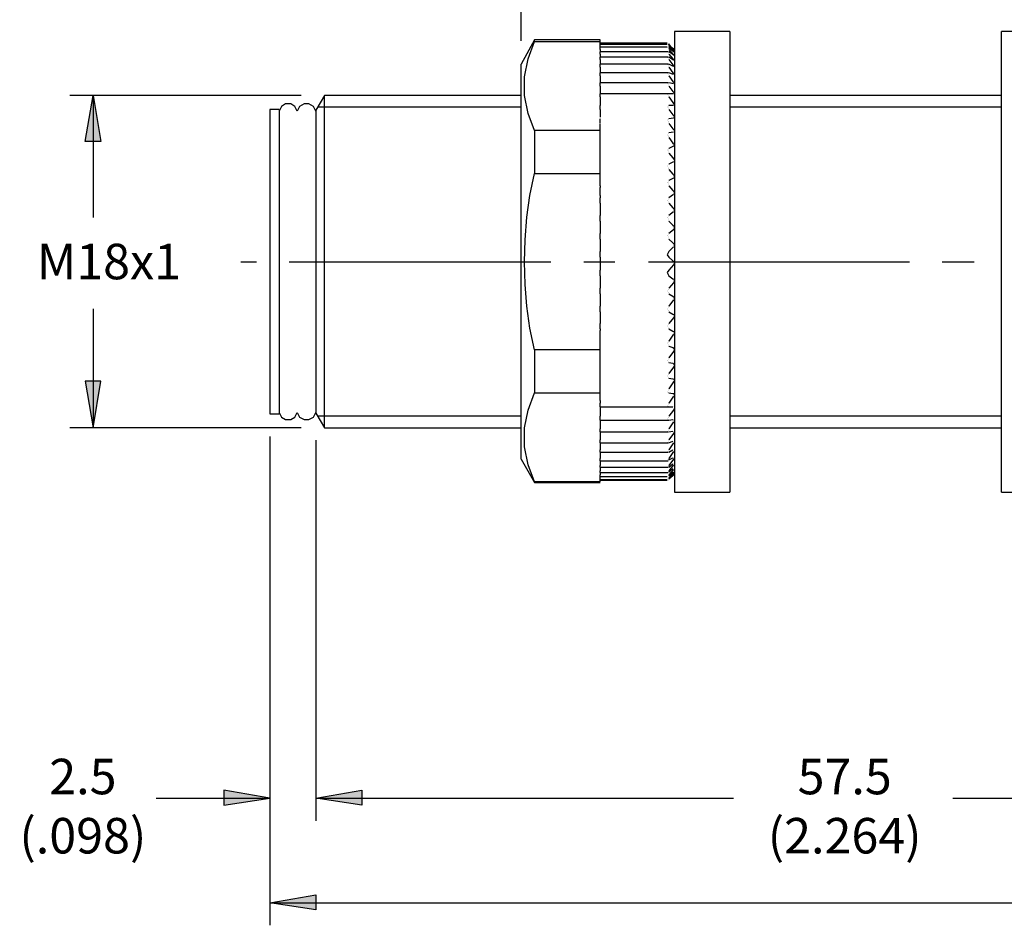
# Model space of a CAD drawing. Extents: x 0 to 34, y 0 to 22.
# Drawn here: x 20.6 to 24.1, y 16.2 to 19.4 of the extents above; entities that cross this region are included whole.
import ezdxf

# ---------------------------------------------------------------- set-up
doc = ezdxf.new("R2010")
doc.units = 0
doc.header["$LTSCALE"] = 0.5
doc.header["$MEASUREMENT"] = 0
for name, color, linetype in [('CENTER', 3, 'CONTINUOUS'), ('DIM', 1, 'CONTINUOUS'), ('OBJECT', 7, 'CONTINUOUS')]:
    doc.layers.add(name, color=color, linetype=linetype)
doc.dimstyles.get("Standard").update_dxf_attribs({"dimtxt": 0.18, "dimasz": 0.18, "dimexe": 0.18, "dimexo": 0.0625, "dimgap": 0.09, "dimtad": 0, "dimtih": 1, "dimtoh": 1, "dimdec": 4, "dimzin": 0, "dimdsep": 46, "dimtxsty": 'Standard', "dimcen": 0.09, "dimadec": 0, "dimazin": 0, "dimtfac": 1, "dimtdec": 4, "dimtofl": 0, "dimtmove": 0, "dimatfit": 3, "dimfxl": 1, "dimtolj": 1, "dimtzin": 0, "dimarcsym": 0})

msp = doc.modelspace()

# ---------------------------------------------------------------- hatches: boundary and pattern name
at = {"layer": 'DIM'}
for points in [[(20.8436, 18.964), (20.8711, 19.1262), (20.8986, 18.964)], [(20.8436, 18.1202), (20.8711, 17.9553), (20.8986, 18.1202)], [(21.3307, 16.6276), (21.4928, 16.6524), (21.3307, 16.6799)], [(21.8172, 16.6276), (21.655, 16.6524), (21.8172, 16.6799)], [(21.8172, 16.6276), (21.655, 16.6524), (21.8172, 16.6799)], [(21.655, 16.2593), (21.4928, 16.284), (21.655, 16.3115)]]:
    msp.add_hatch(color=1, dxfattribs=at).paths.add_polyline_path(points)

# ---------------------------------------------------------------- linework, layer by layer
at = {"layer": 'CENTER', "color": 3}
for p, q in [((21.3911, 18.5407), (21.4461, 18.5407)), ((21.5616, 18.5407), (22.4824, 18.5407)), ((22.5978, 18.5407), (22.7078, 18.5407)), ((22.826, 18.5407), (23.744, 18.5407)), ((23.8595, 18.5407), (23.9722, 18.5407))]:
    msp.add_line(p, q, dxfattribs=at)
at = {"layer": 'DIM', "color": 1}
for p, q in [((22.3779, 19.3186), (22.3779, 20.2477)), ((21.6028, 19.1262), (20.7887, 19.1262)), ((20.8436, 18.964), (20.8711, 19.1262)), ((20.8436, 18.964), (20.8711, 19.1262)), ((20.8711, 19.1262), (20.8711, 18.6963)), ((20.8711, 19.1262), (20.8986, 18.964)), ((20.8711, 19.1262), (20.8986, 18.964)), ((20.8986, 18.964), (20.8436, 18.964)), ((20.8986, 18.964), (20.8436, 18.964)), ((20.8711, 18.3752), (20.8711, 17.9553)), ((20.8436, 18.1202), (20.8711, 17.9553)), ((20.8986, 18.1202), (20.8436, 18.1202)), ((20.8986, 18.1202), (20.8436, 18.1202)), ((20.8436, 18.1202), (20.8711, 17.9553)), ((20.8711, 17.9553), (20.8986, 18.1202)), ((20.8711, 17.9553), (20.8986, 18.1202)), ((21.6028, 17.9553), (20.7887, 17.9553)), ((21.4928, 17.925), (21.4928, 16.2043)), ((21.4928, 17.925), (21.4928, 16.5727)), ((21.655, 17.912), (21.655, 16.5727)), ((21.4928, 16.6524), (21.3307, 16.6799)), ((21.3307, 16.6799), (21.3307, 16.6276)), ((21.3307, 16.6799), (21.3307, 16.6276)), ((21.4928, 16.6524), (21.3307, 16.6799)), ((21.655, 16.6524), (21.8172, 16.6799)), ((21.655, 16.6524), (21.8172, 16.6799)), ((21.655, 16.6524), (21.8172, 16.6799)), ((21.655, 16.6524), (21.8172, 16.6799)), ((21.8172, 16.6799), (21.8172, 16.6276)), ((21.8172, 16.6799), (21.8172, 16.6276)), ((21.8172, 16.6799), (21.8172, 16.6276)), ((21.8172, 16.6799), (21.8172, 16.6276)), ((21.0926, 16.6524), (21.4928, 16.6524)), ((21.3307, 16.6276), (21.4928, 16.6524)), ((21.3307, 16.6276), (21.4928, 16.6524)), ((21.655, 16.6524), (23.1251, 16.6524)), ((21.8172, 16.6276), (21.655, 16.6524)), ((21.8172, 16.6276), (21.655, 16.6524)), ((21.8172, 16.6276), (21.655, 16.6524)), ((21.8172, 16.6276), (21.655, 16.6524)), ((21.655, 16.6524), (21.9794, 16.6524)), ((23.8964, 16.6524), (25.3877, 16.6524)), ((21.4928, 16.284), (21.655, 16.3115)), ((21.4928, 16.284), (21.655, 16.3115)), ((21.655, 16.3115), (21.655, 16.2593)), ((21.655, 16.3115), (21.655, 16.2593)), ((21.4928, 16.284), (24.1626, 16.284)), ((21.655, 16.2593), (21.4928, 16.284)), ((21.655, 16.2593), (21.4928, 16.284))]:
    msp.add_line(p, q, dxfattribs=at)
at = {"layer": 'OBJECT', "color": 7}
for p, q in [((23.1118, 19.3516), (22.9167, 19.3516)), ((22.9167, 19.3516), (22.9167, 17.7299)), ((23.1118, 19.3516), (23.1118, 17.7299)), ((24.2635, 19.3516), (24.0684, 19.3516)), ((24.0684, 17.7299), (24.0684, 19.3516)), ((22.4246, 19.3214), (22.3779, 19.2361)), ((22.4027, 19.2554), (22.4246, 19.3159)), ((22.6555, 19.3214), (22.4246, 19.3214)), ((22.4246, 19.3159), (22.4246, 19.3214)), ((22.4246, 19.3159), (22.6555, 19.3159)), ((22.6555, 19.3159), (22.6555, 19.3214)), ((22.6555, 19.2966), (22.6555, 19.3159)), ((22.8919, 19.3104), (22.6555, 19.3104)), ((22.8919, 19.3049), (22.6555, 19.3049)), ((22.8919, 19.3104), (22.8919, 19.3104)), ((22.8919, 19.3104), (22.8919, 19.3104)), ((22.8919, 19.3049), (22.8919, 19.3049)), ((22.8919, 19.3049), (22.8919, 19.3049)), ((22.8947, 19.3104), (22.8947, 19.3104)), ((22.8947, 19.3104), (22.8947, 19.3104)), ((22.8947, 19.3076), (22.8947, 19.3076)), ((22.8947, 19.3076), (22.8947, 19.3076)), ((22.8947, 19.3076), (22.8947, 19.3076)), ((22.8947, 19.3049), (22.8947, 19.3049)), ((22.8947, 19.3049), (22.8947, 19.3049)), ((22.8947, 19.3049), (22.8947, 19.3049)), ((22.8947, 19.3021), (22.8947, 19.3021)), ((22.8947, 19.3021), (22.8947, 19.3021)), ((22.8974, 19.3076), (22.8974, 19.3076)), ((22.9084, 19.2939), (22.8974, 19.3076)), ((22.8974, 19.3049), (22.9112, 19.2884)), ((22.8974, 19.3021), (22.8974, 19.3021)), ((22.9139, 19.2884), (22.8974, 19.3021)), ((22.8919, 19.2966), (22.6555, 19.2966)), ((22.6555, 19.2884), (22.6555, 19.2966)), ((22.6555, 19.2884), (22.6555, 19.2801)), ((22.8947, 19.2801), (22.6555, 19.2801)), ((22.6555, 19.2719), (22.6555, 19.2801)), ((22.6555, 19.2719), (22.6555, 19.2609)), ((22.8919, 19.2966), (22.8919, 19.2966)), ((22.8919, 19.2939), (22.8919, 19.2939)), ((22.8919, 19.2801), (22.8919, 19.2801)), ((22.8919, 19.2801), (22.8919, 19.2801)), ((22.8947, 19.2966), (22.8947, 19.2966)), ((22.8947, 19.2939), (22.8947, 19.2939)), ((22.8947, 19.2939), (22.8947, 19.2939)), ((22.8947, 19.2939), (22.8947, 19.2939)), ((22.8947, 19.2911), (22.8947, 19.2911)), ((22.8947, 19.2801), (22.8947, 19.2801)), ((22.8947, 19.2801), (22.8947, 19.2801)), ((22.8947, 19.2774), (22.8947, 19.2774)), ((22.8947, 19.2774), (22.8947, 19.2774)), ((22.8947, 19.2746), (22.8947, 19.2746)), ((22.8974, 19.2994), (22.9112, 19.2829)), ((22.8974, 19.2939), (22.8974, 19.2939)), ((22.9139, 19.2801), (22.8974, 19.2939)), ((22.8974, 19.2884), (22.9112, 19.2719)), ((22.8974, 19.2801), (22.8974, 19.2801)), ((22.9139, 19.2691), (22.8974, 19.2801)), ((22.8974, 19.2719), (22.9112, 19.2554)), ((22.9167, 19.2884), (22.9084, 19.2939)), ((22.9112, 19.2884), (22.9167, 19.2856)), ((22.9112, 19.2829), (22.9167, 19.2801)), ((22.9112, 19.2719), (22.9167, 19.2664)), ((22.9167, 19.2856), (22.9167, 19.2856)), ((22.9167, 19.2856), (22.9167, 19.2856)), ((22.9167, 19.2801), (22.9167, 19.2801)), ((22.9167, 19.2801), (22.9167, 19.2801)), ((22.3779, 17.8453), (22.3779, 19.2361)), ((22.3889, 19.1922), (22.4027, 19.2554)), ((22.8947, 19.2609), (22.6555, 19.2609)), ((22.6555, 19.2526), (22.6555, 19.2609)), ((22.6555, 19.2526), (22.6555, 19.2361)), ((22.8947, 19.2361), (22.6555, 19.2361)), ((22.6555, 19.2251), (22.6555, 19.2361)), ((22.8919, 19.2609), (22.8919, 19.2609)), ((22.8919, 19.2581), (22.8919, 19.2581)), ((22.8919, 19.2361), (22.8919, 19.2361)), ((22.8919, 19.2334), (22.8919, 19.2334)), ((22.8947, 19.2609), (22.8947, 19.2609)), ((22.8947, 19.2609), (22.8947, 19.2609)), ((22.8947, 19.2581), (22.8947, 19.2581)), ((22.8947, 19.2554), (22.8947, 19.2554)), ((22.8947, 19.2526), (22.8947, 19.2526)), ((22.8947, 19.2361), (22.8947, 19.2361)), ((22.8947, 19.2361), (22.8947, 19.2361)), ((22.8947, 19.2334), (22.8947, 19.2334)), ((22.8974, 19.2609), (22.8974, 19.2609)), ((22.9139, 19.2499), (22.8974, 19.2609)), ((22.8974, 19.2526), (22.9112, 19.2334)), ((22.8974, 19.2361), (22.8974, 19.2361)), ((22.9139, 19.2279), (22.8974, 19.2361)), ((22.9112, 19.2554), (22.9167, 19.2499)), ((22.9112, 19.2334), (22.9167, 19.2279)), ((22.9139, 19.2664), (22.9139, 19.2664)), ((22.9139, 19.2664), (22.9139, 19.2664)), ((22.9139, 19.2664), (22.9139, 19.2664)), ((22.9139, 19.2499), (22.9139, 19.2499)), ((22.9139, 19.2499), (22.9139, 19.2499)), ((22.9139, 19.2499), (22.9139, 19.2499)), ((22.9167, 19.2664), (22.9167, 19.2664)), ((22.9167, 19.2664), (22.9167, 19.2664)), ((22.9167, 19.2499), (22.9167, 19.2499)), ((22.9167, 19.2499), (22.9167, 19.2499)), ((22.6555, 19.2251), (22.6555, 19.2059)), ((22.8947, 19.2059), (22.6555, 19.2059)), ((22.6555, 19.1949), (22.6555, 19.2059)), ((22.6555, 19.2059), (22.6555, 19.2059)), ((22.8919, 19.2059), (22.8919, 19.2059)), ((22.8919, 19.2032), (22.8919, 19.2032)), ((22.8947, 19.2306), (22.8947, 19.2306)), ((22.8947, 19.2279), (22.8947, 19.2279)), ((22.8947, 19.2059), (22.8947, 19.2059)), ((22.8947, 19.2059), (22.8947, 19.2059)), ((22.8947, 19.2004), (22.8947, 19.2004)), ((22.8947, 19.2004), (22.8947, 19.2004)), ((22.8947, 19.1977), (22.8947, 19.1977)), ((22.8974, 19.2251), (22.9112, 19.2059)), ((22.8974, 19.2059), (22.8974, 19.2059)), ((22.9139, 19.2004), (22.8974, 19.2059)), ((22.9112, 19.2059), (22.9167, 19.2032)), ((22.9139, 19.2279), (22.9139, 19.2279)), ((22.9139, 19.2279), (22.9139, 19.2279)), ((22.9139, 19.2279), (22.9139, 19.2279)), ((22.9139, 19.2004), (22.9139, 19.2004)), ((22.9139, 19.2004), (22.9139, 19.2004)), ((22.9139, 19.2004), (22.9139, 19.2004)), ((22.9167, 19.2279), (22.9167, 19.2279)), ((22.9167, 19.2279), (22.9167, 19.2279)), ((22.9167, 19.2004), (22.9167, 19.2004)), ((22.9167, 19.2004), (22.9167, 19.2004)), ((22.3889, 19.1262), (22.3889, 19.1922)), ((22.6555, 19.1949), (22.6555, 19.1757)), ((22.6555, 19.1757), (22.6555, 19.1702)), ((22.8947, 19.1702), (22.6555, 19.1702)), ((22.6555, 19.1592), (22.6555, 19.1702)), ((22.8919, 19.1702), (22.8919, 19.1702)), ((22.8919, 19.1674), (22.8919, 19.1674)), ((22.8947, 19.1702), (22.8947, 19.1702)), ((22.8947, 19.1702), (22.8947, 19.1702)), ((22.8947, 19.1674), (22.8947, 19.1674)), ((22.8947, 19.1647), (22.8947, 19.1647)), ((22.8974, 19.1949), (22.9112, 19.1757)), ((22.8974, 19.1702), (22.8974, 19.1702)), ((22.9139, 19.1674), (22.8974, 19.1702)), ((22.9112, 19.1757), (22.9167, 19.1702)), ((22.9139, 19.1674), (22.9139, 19.1674)), ((22.9139, 19.1674), (22.9139, 19.1674)), ((22.9139, 19.1674), (22.9139, 19.1674)), ((22.9167, 19.1674), (22.9167, 19.1674)), ((22.9167, 19.1674), (22.9167, 19.1674)), ((22.6555, 19.1592), (22.6555, 19.1399)), ((22.6555, 19.1399), (22.6555, 19.1317)), ((22.8974, 19.1317), (22.6555, 19.1317)), ((22.6555, 19.1207), (22.6555, 19.1317)), ((22.8919, 19.1317), (22.8919, 19.1317)), ((22.8919, 19.1289), (22.8919, 19.1289)), ((22.8947, 19.1619), (22.8947, 19.1619)), ((22.8947, 19.1317), (22.8947, 19.1317)), ((22.8947, 19.1317), (22.8947, 19.1317)), ((22.8974, 19.1592), (22.9112, 19.1399)), ((22.8974, 19.1317), (22.8974, 19.1317)), ((22.9139, 19.1317), (22.8974, 19.1317)), ((22.9112, 19.1399), (22.9167, 19.1344)), ((22.9139, 19.1317), (22.9139, 19.1317)), ((22.9139, 19.1317), (22.9139, 19.1317)), ((22.9139, 19.1317), (22.9139, 19.1317)), ((22.9167, 19.1317), (22.9167, 19.1317)), ((22.9167, 19.1317), (22.9167, 19.1317)), ((21.5478, 19.096), (21.5341, 19.0877)), ((21.5671, 19.096), (21.5478, 19.096)), ((21.5808, 19.0877), (21.5671, 19.096)), ((21.6138, 19.096), (21.5973, 19.0877)), ((21.6303, 19.096), (21.6138, 19.096)), ((21.6468, 19.0877), (21.6303, 19.096)), ((21.6853, 19.1262), (21.655, 19.074)), ((22.3779, 19.1262), (21.6853, 19.1262)), ((21.6853, 17.9553), (21.6853, 19.1262)), ((22.4027, 19.063), (22.3889, 19.1262)), ((22.6555, 19.1207), (22.6555, 19.1015)), ((22.6555, 19.1015), (22.6555, 19.0905)), ((22.8947, 19.1262), (22.8947, 19.1262)), ((22.8947, 19.1234), (22.8947, 19.1234)), ((22.8947, 19.1207), (22.8947, 19.1207)), ((22.8974, 19.1207), (22.9112, 19.1015)), ((22.9112, 19.1015), (22.9167, 19.0932)), ((24.0684, 19.1262), (23.1118, 19.1262)), ((21.5258, 19.0767), (21.4928, 19.0767)), ((21.4928, 19.0767), (21.4928, 18.0047)), ((21.5341, 19.0877), (21.5258, 19.0712)), ((21.5258, 19.0767), (21.5258, 18.0047)), ((21.5891, 19.0712), (21.5808, 19.0877)), ((21.5973, 19.0877), (21.5891, 19.0712)), ((21.655, 19.0712), (21.6468, 19.0877)), ((21.655, 19.074), (21.655, 18.0075)), ((22.3779, 19.085), (21.6605, 19.085)), ((22.4246, 19.0025), (22.4027, 19.063)), ((22.6555, 19.0767), (22.6555, 19.0905)), ((22.6555, 19.0905), (22.6555, 19.0905)), ((22.6555, 19.0767), (22.6555, 19.0575)), ((22.8919, 19.0877), (22.8919, 19.0877)), ((22.8919, 19.085), (22.8919, 19.085)), ((22.8947, 19.0905), (22.8947, 19.0905)), ((22.8947, 19.0877), (22.8947, 19.0877)), ((22.8947, 19.0822), (22.8947, 19.0822)), ((22.8947, 19.0795), (22.8947, 19.0795)), ((22.8947, 19.0795), (22.8947, 19.0795)), ((22.8974, 19.0905), (22.8974, 19.0905)), ((22.9139, 19.0905), (22.8974, 19.0905)), ((22.8974, 19.0767), (22.9112, 19.0575)), ((22.9167, 19.0905), (22.9167, 19.0905)), ((22.9167, 19.0905), (22.9167, 19.0905)), ((24.0684, 19.085), (23.1118, 19.085)), ((22.6555, 19.0575), (22.6555, 19.0492)), ((22.6555, 19.0465), (22.6555, 19.0465)), ((22.6555, 19.0465), (22.6555, 19.0465)), ((22.6555, 19.0272), (22.6555, 19.0437)), ((22.6555, 19.0272), (22.6555, 19.0272)), ((22.6555, 19.0025), (22.6555, 19.0245)), ((22.8919, 19.041), (22.8919, 19.041)), ((22.8919, 19.0382), (22.8919, 19.0382)), ((22.8947, 19.0437), (22.8947, 19.0437)), ((22.8947, 19.041), (22.8947, 19.041)), ((22.8947, 19.0355), (22.8947, 19.0355)), ((22.8947, 19.0327), (22.8947, 19.0327)), ((22.8947, 19.03), (22.8947, 19.03)), ((22.9139, 19.0465), (22.8974, 19.0437)), ((22.8974, 19.0437), (22.8974, 19.0437)), ((22.8974, 19.0272), (22.9112, 19.008)), ((22.9112, 19.0575), (22.9167, 19.052)), ((22.9167, 19.0465), (22.9167, 19.052)), ((22.9167, 19.0465), (22.9167, 19.0465)), ((22.6555, 19.0025), (22.4246, 19.0025)), ((22.4246, 19.0025), (22.4246, 18.8513)), ((22.6555, 18.8513), (22.6555, 19.0025)), ((22.8947, 18.9915), (22.8947, 18.9915)), ((22.8947, 18.9915), (22.8947, 18.9915)), ((22.9139, 18.997), (22.8974, 18.9943)), ((22.8974, 18.9943), (22.8974, 18.9943)), ((22.9112, 19.008), (22.9167, 19.0025)), ((22.9167, 18.9998), (22.9167, 18.9998)), ((22.9167, 18.9998), (22.9167, 18.9998)), ((22.8919, 18.9888), (22.8919, 18.9888)), ((22.8919, 18.986), (22.8919, 18.986)), ((22.8947, 18.986), (22.8947, 18.986)), ((22.8947, 18.9833), (22.8947, 18.9833)), ((22.8947, 18.9805), (22.8947, 18.9805)), ((22.8974, 18.9778), (22.9112, 18.9585)), ((22.9112, 18.9585), (22.9167, 18.953)), ((22.8919, 18.9365), (22.8919, 18.9365)), ((22.8919, 18.9338), (22.8919, 18.9338)), ((22.8947, 18.9393), (22.8947, 18.9393)), ((22.8947, 18.9365), (22.8947, 18.9365)), ((22.8947, 18.931), (22.8947, 18.931)), ((22.8947, 18.9283), (22.8947, 18.9283)), ((22.8947, 18.9255), (22.8947, 18.9255)), ((22.9139, 18.9475), (22.8974, 18.9393)), ((22.8974, 18.9393), (22.8974, 18.9393)), ((22.8974, 18.9228), (22.9112, 18.9063)), ((22.9167, 18.9475), (22.9167, 18.953)), ((22.9167, 18.9475), (22.9167, 18.9475)), ((22.9139, 18.8926), (22.8974, 18.8843)), ((22.9112, 18.9063), (22.9167, 18.8981)), ((22.9167, 18.8953), (22.9167, 18.8953)), ((22.9167, 18.8953), (22.9167, 18.8953)), ((22.4082, 18.7744), (22.4246, 18.8513)), ((22.4246, 18.8513), (22.6555, 18.8513)), ((22.6555, 18.8238), (22.6555, 18.8513)), ((22.8919, 18.8788), (22.8919, 18.8788)), ((22.8919, 18.8761), (22.8919, 18.8761)), ((22.8947, 18.8816), (22.8947, 18.8816)), ((22.8947, 18.8816), (22.8947, 18.8816)), ((22.8947, 18.8733), (22.8947, 18.8733)), ((22.8947, 18.8706), (22.8947, 18.8706)), ((22.8947, 18.8678), (22.8947, 18.8678)), ((22.8974, 18.8843), (22.8974, 18.8843)), ((22.8974, 18.8651), (22.9112, 18.8486)), ((22.6555, 18.8074), (22.6555, 18.8238)), ((22.8919, 18.8211), (22.8919, 18.8211)), ((22.8919, 18.8183), (22.8919, 18.8183)), ((22.8947, 18.8238), (22.8947, 18.8238)), ((22.8947, 18.8211), (22.8947, 18.8211)), ((22.9139, 18.8348), (22.8974, 18.8266)), ((22.8974, 18.8266), (22.8974, 18.8266)), ((22.9112, 18.8486), (22.9167, 18.8431)), ((22.9167, 18.8376), (22.9167, 18.8431)), ((22.9167, 18.8376), (22.9167, 18.8376)), ((22.6555, 18.8074), (22.6555, 18.8018)), ((22.6555, 18.7744), (22.6555, 18.8018)), ((22.8947, 18.8156), (22.8947, 18.8156)), ((22.8947, 18.8128), (22.8947, 18.8128)), ((22.8947, 18.8101), (22.8947, 18.8101)), ((22.8974, 18.8074), (22.9112, 18.7909)), ((22.9112, 18.7909), (22.9167, 18.7854)), ((22.9167, 18.7799), (22.9167, 18.7854)), ((22.3972, 18.6974), (22.4082, 18.7744)), ((22.6555, 18.7744), (22.6555, 18.7661)), ((22.6555, 18.7469), (22.6555, 18.7661)), ((22.6555, 18.7469), (22.6555, 18.7304)), ((22.8919, 18.7579), (22.8919, 18.7579)), ((22.8919, 18.7551), (22.8919, 18.7551)), ((22.8947, 18.7634), (22.8947, 18.7634)), ((22.8947, 18.7606), (22.8947, 18.7606)), ((22.8947, 18.7524), (22.8947, 18.7524)), ((22.8947, 18.7496), (22.8947, 18.7496)), ((22.8947, 18.7496), (22.8947, 18.7496)), ((22.9139, 18.7771), (22.8974, 18.7661)), ((22.8974, 18.7661), (22.8974, 18.7661)), ((22.8974, 18.7469), (22.9112, 18.7304)), ((22.9167, 18.7799), (22.9167, 18.7799)), ((22.6555, 18.7304), (22.6555, 18.7166)), ((22.6555, 18.7166), (22.6555, 18.7029)), ((22.9139, 18.7166), (22.8974, 18.7029)), ((22.9112, 18.7304), (22.9167, 18.7249)), ((22.9167, 18.7194), (22.9167, 18.7249)), ((22.9167, 18.7194), (22.9167, 18.7194)), ((22.3917, 18.6177), (22.3972, 18.6974)), ((22.6555, 18.6837), (22.6555, 18.7029)), ((22.6555, 18.6837), (22.6555, 18.6699)), ((22.8919, 18.6974), (22.8919, 18.6974)), ((22.8919, 18.6947), (22.8919, 18.6947)), ((22.8947, 18.7001), (22.8947, 18.7001)), ((22.8947, 18.7001), (22.8947, 18.7001)), ((22.8947, 18.6919), (22.8947, 18.6919)), ((22.8947, 18.6892), (22.8947, 18.6892)), ((22.8947, 18.6864), (22.8947, 18.6864)), ((22.8974, 18.7029), (22.8974, 18.7029)), ((22.8974, 18.6837), (22.9112, 18.6699)), ((22.6555, 18.6699), (22.6555, 18.6534)), ((22.6555, 18.6534), (22.6555, 18.6397)), ((22.9139, 18.6534), (22.8974, 18.6397)), ((22.9112, 18.6699), (22.9167, 18.6644)), ((22.9167, 18.6589), (22.9139, 18.6534)), ((22.9167, 18.6589), (22.9167, 18.6644)), ((22.3889, 18.5407), (22.3917, 18.6177)), ((22.6555, 18.6204), (22.6555, 18.6397)), ((22.6555, 18.6204), (22.6555, 18.6067)), ((22.8919, 18.6342), (22.8919, 18.6342)), ((22.8919, 18.6314), (22.8919, 18.6314)), ((22.8947, 18.6369), (22.8947, 18.6369)), ((22.8947, 18.6369), (22.8947, 18.6369)), ((22.8947, 18.6287), (22.8947, 18.6287)), ((22.8947, 18.6259), (22.8947, 18.6259)), ((22.8947, 18.6232), (22.8947, 18.6232)), ((22.8974, 18.6397), (22.8974, 18.6397)), ((22.8974, 18.6204), (22.9112, 18.6067)), ((22.6555, 18.6067), (22.6555, 18.593)), ((22.6555, 18.593), (22.6555, 18.5765)), ((22.6555, 18.5572), (22.6555, 18.5765)), ((22.8974, 18.5765), (22.8919, 18.5655)), ((22.9139, 18.593), (22.8974, 18.5765)), ((22.9112, 18.6067), (22.9167, 18.6012)), ((22.9167, 18.5957), (22.9167, 18.6012)), ((22.9167, 18.5957), (22.9167, 18.5957)), ((22.3917, 18.461), (22.3889, 18.5407)), ((22.6555, 18.5572), (22.6555, 18.5435)), ((22.6555, 18.5435), (22.6555, 18.5297)), ((22.8919, 18.5655), (22.8974, 18.5572)), ((22.8974, 18.5572), (22.9112, 18.5435)), ((22.9112, 18.5435), (22.9167, 18.538)), ((22.6555, 18.5297), (22.6555, 18.5105)), ((22.6555, 18.4912), (22.6555, 18.5105)), ((22.8974, 18.5105), (22.8919, 18.5022)), ((22.9139, 18.5297), (22.8974, 18.5105)), ((22.9167, 18.5352), (22.9139, 18.5297)), ((22.9167, 18.5352), (22.9167, 18.5352)), ((22.6555, 18.4912), (22.6555, 18.4802)), ((22.6555, 18.4802), (22.6555, 18.4665)), ((22.8919, 18.5022), (22.8974, 18.4912)), ((22.8974, 18.4912), (22.9112, 18.4802)), ((22.9112, 18.4802), (22.9167, 18.4775)), ((22.9167, 18.472), (22.9139, 18.4665)), ((22.9167, 18.472), (22.9167, 18.4775)), ((22.3972, 18.3841), (22.3917, 18.461)), ((22.6555, 18.4665), (22.6555, 18.4473)), ((22.6555, 18.428), (22.6555, 18.4473)), ((22.8919, 18.439), (22.8919, 18.439)), ((22.8919, 18.4363), (22.8919, 18.4363)), ((22.8947, 18.4445), (22.8947, 18.4445)), ((22.8947, 18.4418), (22.8947, 18.4418)), ((22.9139, 18.4665), (22.8974, 18.4473)), ((22.8974, 18.4473), (22.8974, 18.4473)), ((22.6555, 18.428), (22.6555, 18.4198)), ((22.6555, 18.4198), (22.6555, 18.406)), ((22.6555, 18.406), (22.6555, 18.3841)), ((22.8947, 18.4335), (22.8947, 18.4335)), ((22.8947, 18.4335), (22.8947, 18.4335)), ((22.8947, 18.4308), (22.8947, 18.4308)), ((22.8974, 18.428), (22.9112, 18.4198)), ((22.9139, 18.406), (22.8974, 18.3841)), ((22.9112, 18.4198), (22.9167, 18.4143)), ((22.9167, 18.4088), (22.9167, 18.4143)), ((22.9167, 18.4088), (22.9167, 18.4088)), ((22.4082, 18.3071), (22.3972, 18.3841)), ((22.6555, 18.3648), (22.6555, 18.3841)), ((22.8919, 18.3758), (22.8919, 18.3758)), ((22.8919, 18.3731), (22.8919, 18.3731)), ((22.8947, 18.3813), (22.8947, 18.3813)), ((22.8947, 18.3785), (22.8947, 18.3785)), ((22.8947, 18.3703), (22.8947, 18.3703)), ((22.8947, 18.3703), (22.8947, 18.3703)), ((22.8947, 18.3676), (22.8947, 18.3676)), ((22.8974, 18.3841), (22.8974, 18.3841)), ((22.6555, 18.3648), (22.6555, 18.3566)), ((22.6555, 18.3566), (22.6555, 18.3428)), ((22.6555, 18.3428), (22.6555, 18.3236)), ((22.8974, 18.3648), (22.9112, 18.3566)), ((22.9139, 18.3428), (22.8974, 18.3236)), ((22.9112, 18.3566), (22.9167, 18.3538)), ((22.9167, 18.3483), (22.9139, 18.3428)), ((22.9167, 18.3483), (22.9167, 18.3538)), ((22.4246, 18.2301), (22.4082, 18.3071)), ((22.6555, 18.3043), (22.6555, 18.3236)), ((22.6555, 18.3043), (22.6555, 18.2988)), ((22.6555, 18.2301), (22.6555, 18.2988)), ((22.8919, 18.3153), (22.8919, 18.3153)), ((22.8919, 18.3126), (22.8919, 18.3126)), ((22.8947, 18.3208), (22.8947, 18.3208)), ((22.8947, 18.3181), (22.8947, 18.3181)), ((22.8947, 18.3098), (22.8947, 18.3098)), ((22.8947, 18.3071), (22.8947, 18.3071)), ((22.8947, 18.3043), (22.8947, 18.3043)), ((22.8974, 18.3236), (22.8974, 18.3236)), ((22.8974, 18.3043), (22.9112, 18.2961)), ((22.9139, 18.2851), (22.8974, 18.2604)), ((22.9112, 18.2961), (22.9167, 18.2933)), ((22.9167, 18.2878), (22.9167, 18.2933)), ((22.9167, 18.2878), (22.9167, 18.2878)), ((22.6555, 18.2301), (22.4246, 18.2301)), ((22.4246, 18.2301), (22.4246, 18.0789)), ((22.6555, 18.0789), (22.6555, 18.2301)), ((22.8919, 18.2549), (22.8919, 18.2549)), ((22.8919, 18.2521), (22.8919, 18.2521)), ((22.8947, 18.2604), (22.8947, 18.2604)), ((22.8947, 18.2576), (22.8947, 18.2576)), ((22.8947, 18.2494), (22.8947, 18.2494)), ((22.8947, 18.2466), (22.8947, 18.2466)), ((22.8947, 18.2439), (22.8947, 18.2439)), ((22.8974, 18.2604), (22.8974, 18.2604)), ((22.8974, 18.2439), (22.9112, 18.2384)), ((22.9112, 18.2384), (22.9167, 18.2356)), ((22.9167, 18.2301), (22.9139, 18.2246)), ((22.9167, 18.2301), (22.9167, 18.2356)), ((22.8919, 18.1944), (22.8919, 18.1944)), ((22.8947, 18.1999), (22.8947, 18.1999)), ((22.8947, 18.1971), (22.8947, 18.1971)), ((22.9139, 18.2246), (22.8974, 18.2026)), ((22.8974, 18.2026), (22.8974, 18.2026)), ((22.8919, 18.1916), (22.8919, 18.1916)), ((22.8947, 18.1889), (22.8947, 18.1889)), ((22.8947, 18.1889), (22.8947, 18.1889)), ((22.8947, 18.1861), (22.8947, 18.1861)), ((22.8974, 18.1861), (22.9112, 18.1834)), ((22.9139, 18.1697), (22.8974, 18.1477)), ((22.9112, 18.1834), (22.9167, 18.1779)), ((22.9167, 18.1751), (22.9139, 18.1697)), ((22.9167, 18.1751), (22.9167, 18.1751)), ((22.8919, 18.1394), (22.8919, 18.1394)), ((22.8919, 18.1367), (22.8919, 18.1367)), ((22.8947, 18.1449), (22.8947, 18.1449)), ((22.8947, 18.1422), (22.8947, 18.1422)), ((22.8947, 18.1339), (22.8947, 18.1339)), ((22.8947, 18.1312), (22.8947, 18.1312)), ((22.8947, 18.1312), (22.8947, 18.1312)), ((22.8974, 18.1477), (22.8974, 18.1477)), ((22.8974, 18.1312), (22.9112, 18.1284)), ((22.9112, 18.1284), (22.9167, 18.1257)), ((22.8947, 18.0899), (22.8947, 18.0899)), ((22.9139, 18.1174), (22.8974, 18.0927)), ((22.8974, 18.0927), (22.8974, 18.0927)), ((22.9167, 18.1229), (22.9139, 18.1174)), ((22.9167, 18.1229), (22.9167, 18.1229)), ((22.4027, 18.0185), (22.4246, 18.0789)), ((22.4246, 18.0789), (22.6555, 18.0789)), ((22.6555, 18.0515), (22.6555, 18.0789)), ((22.8919, 18.0844), (22.8919, 18.0844)), ((22.8919, 18.0817), (22.8919, 18.0817)), ((22.8947, 18.0872), (22.8947, 18.0872)), ((22.8947, 18.0817), (22.8947, 18.0817)), ((22.8947, 18.0789), (22.8947, 18.0789)), ((22.8947, 18.0789), (22.8947, 18.0789)), ((22.8974, 18.0789), (22.9112, 18.0762)), ((22.9139, 18.0679), (22.8974, 18.0432)), ((22.9112, 18.0762), (22.9167, 18.0762)), ((22.9167, 18.0707), (22.9167, 18.0762)), ((22.9167, 18.0707), (22.9167, 18.0707)), ((22.6555, 18.0515), (22.6555, 18.0432)), ((22.6555, 18.0295), (22.6555, 18.0432)), ((22.6555, 18.0295), (22.8974, 18.0295)), ((22.6555, 18.0295), (22.6555, 18.0185)), ((22.8919, 18.035), (22.8919, 18.035)), ((22.8919, 18.0322), (22.8919, 18.0322)), ((22.8947, 18.0405), (22.8947, 18.0405)), ((22.8947, 18.0377), (22.8947, 18.0377)), ((22.8947, 18.0322), (22.8947, 18.0322)), ((22.8947, 18.0295), (22.8947, 18.0295)), ((22.8947, 18.0295), (22.8947, 18.0295)), ((22.8974, 18.0432), (22.8974, 18.0432)), ((22.8974, 18.0295), (22.9112, 18.0295)), ((22.9112, 18.0295), (22.9112, 18.0295)), ((22.9139, 18.0295), (22.9139, 18.0295)), ((22.9167, 18.024), (22.9139, 18.0185)), ((22.9167, 18.024), (22.9167, 18.024)), ((21.4928, 18.0047), (21.5258, 18.0047)), ((21.5258, 18.0102), (21.5341, 17.9937)), ((21.5341, 17.9937), (21.5478, 17.9855)), ((21.5478, 17.9855), (21.5671, 17.9855)), ((21.5671, 17.9855), (21.5808, 17.9937)), ((21.5808, 17.9937), (21.5891, 18.0102)), ((21.5891, 18.0102), (21.5973, 17.9937)), ((21.5973, 17.9937), (21.6138, 17.9855)), ((21.6138, 17.9855), (21.6303, 17.9855)), ((21.6303, 17.9855), (21.6468, 17.9937)), ((21.6468, 17.9937), (21.655, 18.0102)), ((21.655, 18.0075), (21.6853, 17.9553)), ((22.3779, 17.9965), (21.6605, 17.9965)), ((22.3889, 17.9553), (22.4027, 18.0185)), ((22.6555, 18.0185), (22.6555, 17.9965)), ((22.6555, 17.9827), (22.6555, 17.9965)), ((22.8919, 17.9882), (22.8919, 17.9882)), ((22.8919, 17.9855), (22.8919, 17.9855)), ((22.8947, 17.9937), (22.8947, 17.9937)), ((22.8947, 17.991), (22.8947, 17.991)), ((22.8947, 17.9855), (22.8947, 17.9855)), ((22.9139, 18.0185), (22.8974, 17.9965)), ((22.8974, 17.9965), (22.8974, 17.9965)), ((22.8974, 17.9827), (22.9112, 17.9855)), ((22.9112, 17.9855), (22.9112, 17.9855)), ((22.9139, 17.9855), (22.9139, 17.9855)), ((22.9167, 17.98), (22.9167, 17.9855)), ((24.0684, 17.9965), (23.1118, 17.9965)), ((21.6853, 17.9553), (22.3779, 17.9553)), ((22.3889, 17.8893), (22.3889, 17.9553)), ((22.6555, 17.9827), (22.8974, 17.9827)), ((22.6555, 17.9827), (22.6555, 17.9772)), ((22.6555, 17.9772), (22.6555, 17.9525)), ((22.6555, 17.9415), (22.6555, 17.9525)), ((22.8947, 17.9827), (22.8947, 17.9827)), ((22.8947, 17.9827), (22.8947, 17.9827)), ((22.9139, 17.9772), (22.8974, 17.9525)), ((22.8974, 17.9525), (22.8974, 17.9525)), ((22.9167, 17.98), (22.9167, 17.98)), ((23.1118, 17.9553), (24.0684, 17.9553)), ((22.6555, 17.9415), (22.8947, 17.9415)), ((22.6555, 17.9415), (22.6555, 17.936)), ((22.6555, 17.936), (22.6555, 17.914)), ((22.8919, 17.9443), (22.8919, 17.9443)), ((22.8919, 17.9443), (22.8919, 17.9443)), ((22.8947, 17.9498), (22.8947, 17.9498)), ((22.8947, 17.947), (22.8947, 17.947)), ((22.8947, 17.9415), (22.8947, 17.9415)), ((22.8947, 17.9415), (22.8947, 17.9415)), ((22.8947, 17.9415), (22.8947, 17.9415)), ((22.8974, 17.9415), (22.9112, 17.9443)), ((22.9139, 17.936), (22.8974, 17.914)), ((22.9112, 17.9443), (22.9112, 17.9443)), ((22.9139, 17.9443), (22.9139, 17.9443)), ((22.9167, 17.9415), (22.9139, 17.936)), ((22.9167, 17.9415), (22.9167, 17.9415)), ((22.4027, 17.8261), (22.3889, 17.8893)), ((22.6555, 17.903), (22.6555, 17.914)), ((22.6555, 17.903), (22.8947, 17.903)), ((22.6555, 17.903), (22.6555, 17.8783)), ((22.6555, 17.903), (22.6555, 17.903)), ((22.8919, 17.9058), (22.8919, 17.9058)), ((22.8919, 17.9058), (22.8919, 17.9058)), ((22.8947, 17.9113), (22.8947, 17.9113)), ((22.8947, 17.9085), (22.8947, 17.9085)), ((22.8947, 17.903), (22.8947, 17.903)), ((22.8947, 17.903), (22.8947, 17.903)), ((22.8947, 17.903), (22.8947, 17.903)), ((22.8974, 17.914), (22.8974, 17.914)), ((22.8974, 17.903), (22.9112, 17.9085)), ((22.9139, 17.903), (22.8974, 17.8783)), ((22.9112, 17.9085), (22.9112, 17.9085)), ((22.9139, 17.9085), (22.9139, 17.9085)), ((22.9167, 17.9058), (22.9167, 17.9058)), ((22.9167, 17.9058), (22.9167, 17.9058)), ((22.6555, 17.87), (22.6555, 17.8783)), ((22.6555, 17.87), (22.8947, 17.87)), ((22.6555, 17.87), (22.6555, 17.8481)), ((22.6555, 17.8398), (22.6555, 17.8481)), ((22.8919, 17.8728), (22.8919, 17.8728)), ((22.8919, 17.87), (22.8919, 17.87)), ((22.8947, 17.8755), (22.8947, 17.8755)), ((22.8947, 17.8755), (22.8947, 17.8755)), ((22.8947, 17.87), (22.8947, 17.87)), ((22.8947, 17.87), (22.8947, 17.87)), ((22.8947, 17.87), (22.8947, 17.87)), ((22.8947, 17.8481), (22.8947, 17.8481)), ((22.8974, 17.8783), (22.8974, 17.8783)), ((22.8974, 17.87), (22.9112, 17.8783)), ((22.9139, 17.8728), (22.8974, 17.8481)), ((22.8974, 17.8426), (22.9112, 17.8508)), ((22.8974, 17.8481), (22.8974, 17.8481)), ((22.9112, 17.8783), (22.9112, 17.8783)), ((22.9112, 17.8508), (22.9112, 17.8508)), ((22.9139, 17.8783), (22.9139, 17.8783)), ((22.9167, 17.8508), (22.9139, 17.8453)), ((22.9139, 17.8508), (22.9139, 17.8508)), ((22.9167, 17.8755), (22.9167, 17.8755)), ((22.9167, 17.8755), (22.9167, 17.8755)), ((22.9167, 17.8508), (22.9167, 17.8508)), ((22.3779, 17.8453), (22.4246, 17.7628)), ((22.4246, 17.7656), (22.4027, 17.8261)), ((22.6555, 17.8398), (22.8947, 17.8398)), ((22.6555, 17.8398), (22.6555, 17.8233)), ((22.6555, 17.8178), (22.6555, 17.8233)), ((22.6555, 17.8178), (22.8947, 17.8178)), ((22.6555, 17.8178), (22.6555, 17.8041)), ((22.8919, 17.8426), (22.8919, 17.8426)), ((22.8919, 17.8426), (22.8919, 17.8426)), ((22.8919, 17.8178), (22.8919, 17.8178)), ((22.8919, 17.8178), (22.8919, 17.8178)), ((22.8947, 17.8453), (22.8947, 17.8453)), ((22.8947, 17.8426), (22.8947, 17.8426)), ((22.8947, 17.8398), (22.8947, 17.8398)), ((22.8947, 17.8398), (22.8947, 17.8398)), ((22.8947, 17.8233), (22.8947, 17.8233)), ((22.8947, 17.8206), (22.8947, 17.8206)), ((22.8947, 17.8178), (22.8947, 17.8178)), ((22.8947, 17.8178), (22.8947, 17.8178)), ((22.8947, 17.8178), (22.8947, 17.8178)), ((22.9139, 17.8453), (22.8974, 17.8233)), ((22.8974, 17.8178), (22.9112, 17.8288)), ((22.9139, 17.8261), (22.8974, 17.8041)), ((22.8974, 17.8233), (22.8974, 17.8233)), ((22.8974, 17.8013), (22.9112, 17.8123)), ((22.9112, 17.8288), (22.9112, 17.8288)), ((22.9112, 17.8123), (22.9112, 17.8123)), ((22.9139, 17.8288), (22.9139, 17.8288)), ((22.9139, 17.8123), (22.9139, 17.8123)), ((22.9167, 17.8288), (22.9167, 17.8288)), ((22.9167, 17.8288), (22.9167, 17.8288)), ((22.9167, 17.8123), (22.9167, 17.8123)), ((22.9167, 17.8123), (22.9167, 17.8123)), ((22.6555, 17.7986), (22.6555, 17.8041)), ((22.6555, 17.7986), (22.8947, 17.7986)), ((22.6555, 17.7986), (22.6555, 17.7903)), ((22.6555, 17.7848), (22.6555, 17.7903)), ((22.6555, 17.7848), (22.8919, 17.7848)), ((22.6555, 17.7656), (22.6555, 17.7848)), ((22.8919, 17.7986), (22.8919, 17.7986)), ((22.8919, 17.7986), (22.8919, 17.7986)), ((22.8919, 17.7848), (22.8919, 17.7848)), ((22.8919, 17.7848), (22.8919, 17.7848)), ((22.8919, 17.7766), (22.8919, 17.7766)), ((22.8947, 17.8013), (22.8947, 17.8013)), ((22.8947, 17.8013), (22.8947, 17.8013)), ((22.8947, 17.7986), (22.8947, 17.7986)), ((22.8947, 17.7986), (22.8947, 17.7986)), ((22.8947, 17.7986), (22.8947, 17.7986)), ((22.8947, 17.7876), (22.8947, 17.7876)), ((22.8947, 17.7848), (22.8947, 17.7848)), ((22.8947, 17.7848), (22.8947, 17.7848)), ((22.8947, 17.7848), (22.8947, 17.7848)), ((22.8947, 17.7848), (22.8947, 17.7848)), ((22.8947, 17.7766), (22.8947, 17.7766)), ((22.8947, 17.7766), (22.8947, 17.7766)), ((22.8947, 17.7766), (22.8947, 17.7766)), ((22.8947, 17.7766), (22.8947, 17.7766)), ((22.8947, 17.7766), (22.8947, 17.7766)), ((22.9139, 17.8096), (22.8974, 17.7903)), ((22.8974, 17.8041), (22.8974, 17.8041)), ((22.8974, 17.7876), (22.9112, 17.7986)), ((22.9139, 17.7986), (22.8974, 17.7793)), ((22.8974, 17.7766), (22.9167, 17.7931)), ((22.8974, 17.7793), (22.9112, 17.7931)), ((22.9139, 17.7931), (22.8974, 17.7766)), ((22.8974, 17.7903), (22.8974, 17.7903)), ((22.8974, 17.7793), (22.8974, 17.7793)), ((22.8974, 17.7766), (22.8974, 17.7766)), ((22.9112, 17.7986), (22.9167, 17.8013)), ((22.9112, 17.7931), (22.9167, 17.7958)), ((22.9167, 17.8013), (22.9167, 17.8013)), ((22.9167, 17.8013), (22.9167, 17.8013)), ((22.9167, 17.7958), (22.9167, 17.7958)), ((22.9167, 17.7958), (22.9167, 17.7958)), ((22.6555, 17.7656), (22.4246, 17.7656)), ((22.4246, 17.7656), (22.4246, 17.7656)), ((22.4246, 17.7628), (22.6555, 17.7628)), ((22.6555, 17.7738), (22.8919, 17.7738)), ((22.6555, 17.7711), (22.8919, 17.7711)), ((22.6555, 17.7656), (22.6555, 17.7656)), ((22.8919, 17.7738), (22.8919, 17.7738)), ((22.8919, 17.7711), (22.8919, 17.7711)), ((22.8919, 17.7711), (22.8919, 17.7711)), ((22.8947, 17.7738), (22.8947, 17.7738)), ((22.8947, 17.7738), (22.8947, 17.7738)), ((22.8947, 17.7738), (22.8947, 17.7738)), ((22.8947, 17.7738), (22.8947, 17.7738)), ((22.8947, 17.7711), (22.8947, 17.7711)), ((22.9167, 17.7299), (23.1118, 17.7299)), ((24.0684, 17.7299), (24.2635, 17.7299))]:
    msp.add_line(p, q, dxfattribs=at)

# ---------------------------------------------------------------- texts
at = {"layer": 'DIM', "color": 7, "char_height": 0.125, "attachment_point": 5}
for s, insert in [('\\A1;M18x1', (20.927, 18.5414)), ('\\A1;2.5\\P(.098)', (20.8352, 16.624)), ('\\A1;57.5\\P(2.264)', (23.5162, 16.624))]:
    msp.add_mtext(s, dxfattribs=dict(at, insert=insert))

# ---------------------------------------------------------------- leaders
at = {"layer": 'OBJECT', "annotation_type": 0, "has_hookline": 1, "hookline_direction": 0, "text_width": 0.5994}
msp.add_leader([(18.8797, 18.6229), (19.8652, 19.5536), (19.9902, 19.5536)], dimstyle='Standard', override={"dimtxt": 0.125, "dimasz": 0.125, "dimexe": 0.0625, "dimclrd": 1, "dimclre": 1, "dimclrt": 7, "dimtix": 1, "dimtmove": 2}, dxfattribs=at)

doc.saveas('drawing.dxf')
